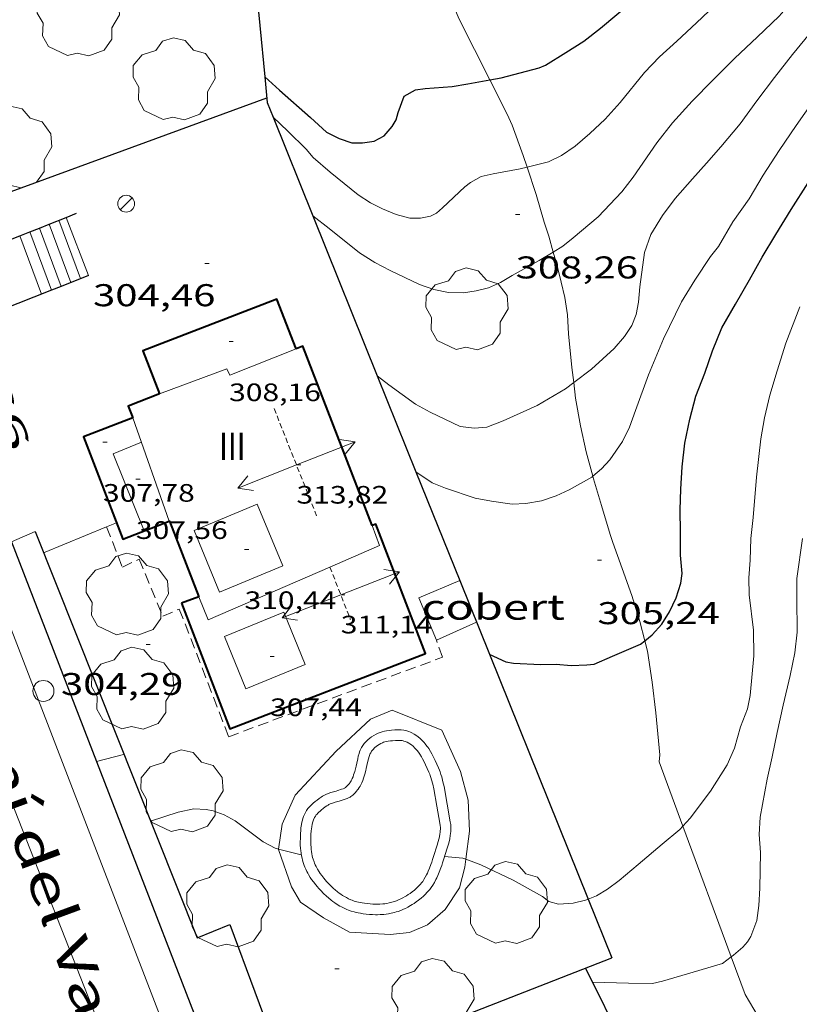
# Model space of a CAD drawing. Units: inches. Extents: x 452995 to 454005, y 4602498 to 4603002.
# Drawn here: x 453223 to 453261, y 4602656 to 4602703 of the extents above; entities that cross this region are included whole.
import ezdxf
from ezdxf.enums import TextEntityAlignment as Align

# ---------------------------------------------------------------- set-up
doc = ezdxf.new("R2010")
doc.units = ezdxf.units.IN
doc.header["$MEASUREMENT"] = 0
for name, pattern in [('DGN Style 1', [6.2986603, 0.0104803, -6.28818]), ('TRAZOS', [0.75, 0.5, -0.25]), ('TRAZOS2', [0.375, 0.25, -0.125])]:
    doc.linetypes.add(name, pattern=pattern)
for name, color, linetype, lineweight in [('ARBRE', 7, 'Continuous', 0), ('BOSC', 7, 'Continuous', 0), ('CARENER', 7, 'Continuous', 0), ('COBERT', 7, 'Continuous', 0), ('CORBA DE NIVELL', 7, 'Continuous', 0), ('CORBA MESTRA', 7, 'Continuous', 0), ('COTA ALTIMETRICA', 7, 'Continuous', 0), ('COTA EDIFICI', 7, 'Continuous', 0), ('EIX VIA URBANA PAVIMENTADA', 7, 'Continuous', 0), ('ESCALES', 7, 'Continuous', 0), ('FACANA EXTERIOR', 7, 'Continuous', 0), ('FANAL', 7, 'Continuous', 0), ('FILAT', 7, 'Continuous', 0), ('JARDI', 7, 'Continuous', 0), ('LINIA VOLUMETRICA', 7, 'Continuous', 0), ('MUR', 7, 'Continuous', 0), ('MUR CONTENCIO', 7, 'Continuous', 0), ('PAL', 7, 'Continuous', 0), ('PISCINA', 7, 'Continuous', 0), ('TEXT DE CARRER', 7, 'Continuous', 0), ('TEXT DE NUMERO DE PLANTES', 7, 'Continuous', 0), ('TEXT DE NUMERO DE POLICIA', 7, 'Continuous', 0), ('VORERA', 7, 'Continuous', 0)]:
    doc.layers.add(name, color=color, linetype=linetype, lineweight=lineweight)
doc.styles.add('Style-Arial', font='ARIAL.TTF')
doc.linetypes.add('bosc', pattern='A,-2.235,[9,dgnlstyle-mataro.shx,S=0.035752,R=0,X=0,Y=0],-2.235', length=4.47)
doc.linetypes.add('filat', pattern='A,0.25,[7,dgnlstyle-mataro.shx,S=0.008,R=0,X=0,Y=0],10.25', length=10.5)

# ---------------------------------------------------------------- blocks, each defined once
blk = doc.blocks.new('FANAL')
at = {"color": 0, "linetype": 'ByBlock', "lineweight": -2}
blk.add_line((0.283, 0.283), (-0.283, -0.283), dxfattribs=at)
blk.add_circle((0.0002620689868927002, 0.0006722288131713868), 0.40000000060146, dxfattribs=at)
blk = doc.blocks.new('ARBRE')
at = {"color": 0, "linetype": 'ByBlock', "lineweight": -2, "flags": 128}
blk.add_lwpolyline([(-0.507, -1.872), (-1.415, -1.448), (-1.697, -0.9400000000000001), (-1.675, -0.342), (-1.951, 0.138), (-1.943, 0.686), (-1.511, 1.208), (-0.871, 1.406), (-0.543, 1.846), (-0.027, 2.012), (0.541, 1.882), (0.933, 1.428), (1.495, 1.262), (1.921, 0.6940000000000001), (1.969, 0.068), (1.593, -0.562), (1.593, -1.098), (1.229, -1.618), (0.505, -1.886), (-0.049, -1.762), (-0.507, -1.872)], dxfattribs=at)
blk = doc.blocks.new('PAL')
at = {"color": 0, "linetype": 'ByBlock', "lineweight": -2}
blk.add_circle((0, 0), 0.5000000000992941, dxfattribs=at)
blk = doc.blocks.new('COTA')
at = {"color": 0, "linetype": 'ByBlock', "lineweight": -2}
blk.add_line((0, 0), (0.2, 0), dxfattribs=at)
blk = doc.blocks.new('SENTIT')
at = {"color": 0, "linetype": 'ByBlock', "lineweight": -2}
blk.add_line((0, 0), (3, 0), dxfattribs=at)
at = {"color": 0, "linetype": 'ByBlock', "lineweight": -2, "flags": 128}
blk.add_lwpolyline([(2.35, 0.376), (3, 0), (2.35, -0.374)], dxfattribs=at)

msp = doc.modelspace()

# ---------------------------------------------------------------- linework, layer by layer
at = {"layer": 'BOSC', "color": 3, "linetype": 'bosc', "lineweight": 20}
for points in [[(453245.801605435, 4602700.436733011, 313.6212505212592), (453244.3425885934, 4602703.330493693, 314.2204871666881), (453243.8869279566, 4602704.387578198, 314.3960820250639)], [(453247.5768896216, 4602696.284645651, 312.5444350631199), (453247.3925441245, 4602696.846460499, 312.6604847480641), (453246.8585541619, 4602698.278466771, 313.0604853682241), (453246.621557831, 4602698.810469395, 313.2844857155137), (453245.801605435, 4602700.436733011, 313.6212505212592)], [(453248.8190203871, 4602692.237585864, 311.5033491138136), (453248.6055168006, 4602692.997445328, 311.7644833589056), (453248.3805215127, 4602693.664448069, 311.9244836069697), (453248.0025309649, 4602694.987452989, 312.2764841527105), (453247.5768896216, 4602696.284645651, 312.5444350631199)], [(453249.7951448496, 4602686.023834581, 310.4444388384942), (453249.7104710385, 4602686.740427244, 310.6284815976513), (453249.5444829516, 4602688.34443099, 310.8604819573441), (453249.4994898093, 4602689.257432747, 310.9644821185856), (453249.3664958096, 4602690.075435024, 310.940482081376), (453249.198501126, 4602690.810437439, 311.0284822178112), (453249.0045066449, 4602691.577440099, 311.2764826023105), (453248.8190203871, 4602692.237585864, 311.5033491138136)], [(453250.7007453329, 4602681.564951798, 309.8731257650113), (453250.3934416563, 4602682.72841584, 309.9884806053952), (453250.110450664, 4602683.973419919, 310.1804809030721), (453249.8834601986, 4602685.276423661, 310.2524810147008), (453249.7951448496, 4602686.023834581, 310.4444388384942)], [(453253.1846257723, 4602673.73025371, 308.5830012696395), (453252.9403843204, 4602674.651383993, 308.7804787325121), (453252.5603931248, 4602675.889388796, 308.9564790053824), (453252.1104021618, 4602677.172394199, 309.2764795015104), (453251.6564108438, 4602678.409399561, 309.4044796999617), (453251.5254135315, 4602678.790401146, 309.4124797123649), (453251.1124234227, 4602680.178406431, 309.5004798488001), (453250.7344323894, 4602681.437411251, 309.8604804069441), (453250.7007453329, 4602681.564951798, 309.8731257650113)], [(453254.9980521278, 4602664.905314085, 307.2868281035899), (453253.8663350789, 4602667.972366611, 307.7804771821121), (453253.8903376428, 4602668.305366945, 307.7804771821121), (453253.7123524812, 4602670.297371385, 307.8844773433536), (453253.5283633041, 4602671.76137505, 308.30047798832), (453253.3163741443, 4602673.233378941, 308.4764782611904), (453253.1846257723, 4602673.73025371, 308.5830012696395)], [(453257.2973988987, 4602658.673882538, 306.2838650256486), (453254.9980521278, 4602664.905314085, 307.2868281035899)], [(453259.6955821416, 4602654.013649045, 305.5444291696388), (453259.6822383408, 4602654.034300873, 305.5484737216192), (453258.7932480176, 4602655.491309878, 305.9084742797633), (453257.9562573197, 4602656.888318394, 305.9964744161985), (453257.2973988987, 4602658.673882538, 306.2838650256486)]]:
    msp.add_polyline3d(points, dxfattribs=at)
at = {"layer": 'CARENER', "color": 1, "linetype": 'TRAZOS2', "lineweight": 20, "extrusion": (0.001606477609622893, -0.004053514806400762, 0.9999904940785209), "elevation": -17615.11271673718}
msp.add_lwpolyline([(453234.4364132835, 4602651.199607132), (453236.4644135413, 4602646.082541771)], dxfattribs=at)
at = {"layer": 'CARENER', "color": 1, "linetype": 'TRAZOS2', "lineweight": 20}
for points, elevation in [([(453238.1833810785, 4602677.23949998), (453238.1835127531, 4602677.23916314)], 311.1824824566283), ([(453238.1835127531, 4602677.23916314), (453239.1563637028, 4602674.750488738)], 311.1824724421334)]:
    msp.add_lwpolyline(points, dxfattribs=dict(at, elevation=elevation))
at = {"layer": 'COBERT', "color": 1, "linetype": 'Continuous', "lineweight": 0}
for points in [[(453244.3652579744, 4602676.596398189, 306.7254760064213), (453242.4203765466, 4602675.776465558, 306.732475557293), (453243.2543625507, 4602673.761456106, 306.7084755200833)], [(453244.3653857838, 4602676.596452071, 306.7254755464401), (453244.3652579744, 4602676.596398189, 306.7254760064213)], [(453243.2543625507, 4602673.761456106, 306.7084755200833), (453245.1653719476, 4602674.60944292, 306.7084755200833)]]:
    msp.add_polyline3d(points, dxfattribs=at)
at = {"layer": 'CORBA DE NIVELL', "color": 30, "linetype": 'Continuous', "lineweight": 0, "flags": 128}
for points, elevation in [([(453247.5768896216, 4602696.284645651), (453248.5885436721, 4602696.542450954), (453249.210546852, 4602696.834446686), (453249.8565512603, 4602697.28344248), (453250.5565568829, 4602697.881438097), (453251.2985633143, 4602698.577433546), (453252.0095703652, 4602699.361429368), (453253.161582971, 4602700.787422836), (453253.885589731, 4602701.530418495), (453254.7005966625, 4602702.277413469), (453255.6396047346, 4602703.149407697), (453256.5256125425, 4602703.997402289), (453257.2456194253, 4602704.757398004), (453258.0176270488, 4602705.604393459), (453258.8206358585, 4602706.601388912), (453259.7466457239, 4602707.712383609), (453260.0806486091, 4602708.024381558), (453260.4516527277, 4602708.491379467), (453261.3516617561, 4602709.497374198)], 309.0004790736), ([(453248.8190203871, 4602692.237585864), (453249.2815142142, 4602692.518439457), (453249.7765180622, 4602692.924436331), (453250.9655274703, 4602693.921428854), (453252.0795381964, 4602695.10742224), (453252.629544368, 4602695.808419154), (453253.7485584628, 4602697.43741319), (453254.4975669233, 4602698.399408998), (453255.4395762065, 4602699.430403447), (453256.4245853515, 4602700.434397531), (453257.4745948553, 4602701.472391173), (453258.5336041074, 4602702.475384693), (453259.5746133013, 4602703.474378344), (453260.5736236668, 4602704.636372564)], 308.0004775232001), ([(453249.7951448496, 4602686.023834581), (453250.6424719068, 4602686.664420054), (453251.7164810457, 4602687.649413432), (453252.221486146, 4602688.218410483), (453252.557490711, 4602688.75140876), (453252.7614949424, 4602689.267408011), (453252.8864995749, 4602689.85240797), (453252.9395052264, 4602690.586408706), (453253.1675179627, 4602692.218409506), (453253.4755250035, 4602693.08340851), (453254.0305326472, 4602693.977405685), (453254.6305397688, 4602694.793402398), (453255.4555481271, 4602695.726397584), (453256.1235548382, 4602696.474393676), (453256.8095617821, 4602697.249389673), (453257.7175715058, 4602698.345384481), (453258.5185810863, 4602699.444380107), (453259.3585907501, 4602700.546375442), (453260.2166004722, 4602701.652370647), (453261.1686107117, 4602702.807365214)], 307.0004759728001), ([(453250.7007453329, 4602681.564951798), (453251.1124365643, 4602681.910409116), (453251.5084404864, 4602682.346406788), (453252.1134480484, 4602683.219403552), (453252.4564537776, 4602683.904402011), (453252.7304602269, 4602684.698401163), (453253.3504740945, 4602686.399399095), (453254.0744882221, 4602688.11339626), (453254.9325029367, 4602689.877392485), (453255.5615116435, 4602690.896389292), (453256.3025213892, 4602692.029385426), (453256.6905256554, 4602692.512383231), (453257.3775355296, 4602693.673379819), (453258.1435450786, 4602694.775375715), (453258.810554717, 4602695.909372413), (453259.572564791, 4602697.081368447), (453260.396575037, 4602698.263364028), (453261.2205852071, 4602699.435359593)], 306.0004744224), ([(453254.9980521278, 4602664.905314085), (453255.348317004, 4602665.287351206), (453256.3113282015, 4602666.566345882), (453257.1083389443, 4602667.819341776), (453257.4563455008, 4602668.612340365), (453257.7323536301, 4602669.627339844), (453258.0693607385, 4602670.495338632), (453258.1983657187, 4602671.12533863), (453258.3693803091, 4602673.01334026), (453258.3563895609, 4602674.235342254), (453258.157402007, 4602675.91634637), (453258.143408154, 4602676.729347737), (453258.1954146613, 4602677.576348655), (453258.2274224502, 4602678.596349993), (453258.3374302158, 4602679.597350711), (453258.4944450046, 4602681.514352492), (453258.6994592304, 4602683.347353779), (453258.8784671409, 4602684.35335398), (453259.1434757386, 4602685.432353642), (453259.4774850353, 4602686.589352902), (453259.894495705, 4602687.910351786), (453260.5675098292, 4602689.634349353)], 304.0004713216001), ([(453257.2973988987, 4602658.673882538), (453257.4112706634, 4602658.75832543), (453257.8422742377, 4602659.141322752), (453258.0742764639, 4602659.387321374), (453258.2382786378, 4602659.640320523), (453258.521284919, 4602660.410319569), (453258.6182905248, 4602661.129319947), (453258.6552967584, 4602661.943320928), (453258.6903097115, 4602663.643323299), (453258.6353161742, 4602664.506325053), (453258.6803225493, 4602665.337326001), (453259.0143367626, 4602667.142326265), (453259.2493452001, 4602668.206326131), (453259.485354284, 4602669.355326122), (453259.7713647051, 4602670.67032599), (453260.1103759442, 4602672.082325607), (453260.3293844177, 4602673.154325607), (453260.4373920056, 4602674.132326304), (453260.4144042618, 4602675.752328991), (453260.4224113838, 4602676.689330382), (453260.698426319, 4602678.601331253)], 303.0004697712001), ([(453227.0708463985, 4602667.984712454), (453228.3502981146, 4602668.314560746), (453228.3762982156, 4602668.322560561)], 303.0004697712001), ([(453235.7301317506, 4602663.810377444), (453236.8212749945, 4602663.536489065)], 304.0004713216001)]:
    msp.add_lwpolyline(points, dxfattribs=dict(at, elevation=elevation))
at = {"layer": 'CORBA DE NIVELL', "color": 30, "linetype": 'Continuous', "lineweight": 0}
for points, elevation in [([(453235.4745394792, 4602698.669553754), (453235.4750352269, 4602698.66908387)], 309.0004790736), ([(453235.4750352269, 4602698.66908387), (453236.1835354796, 4602697.997547333), (453237.0505302985, 4602697.13753942), (453237.3795278342, 4602696.745536317), (453238.1935238154, 4602696.049529062), (453239.5355177241, 4602694.972517209), (453240.1205157024, 4602694.586512173), (453240.6915143568, 4602694.292507384), (453241.3335134173, 4602694.037502117), (453241.9875130504, 4602693.855496873), (453242.4985138502, 4602693.856492997), (453242.9675153436, 4602693.957489596), (453243.2565167629, 4602694.085487601), (453243.5465192156, 4602694.34948581), (453244.61052843, 4602695.346479283), (453244.8845304406, 4602695.555477527), (453245.3805333341, 4602695.835474198), (453245.9535351785, 4602695.961470046), (453247.2465389965, 4602696.200460605), (453247.5768896216, 4602696.284645651)], 309.0004790736), ([(453237.3675067527, 4602693.969532105), (453237.3680413252, 4602693.969119675)], 308.0004775232001), ([(453237.3680413252, 4602693.969119675), (453238.1465034003, 4602693.368525261), (453239.5894968359, 4602692.208512515), (453240.3204944638, 4602691.746506251), (453241.0544927488, 4602691.370500099), (453242.4494898507, 4602690.703488479), (453243.1314889884, 4602690.450482913), (453243.83548901, 4602690.309477354), (453244.5434900242, 4602690.298471964), (453245.1484916375, 4602690.387467511), (453245.7294937067, 4602690.541463342), (453246.3084965468, 4602690.797459346), (453246.8654999218, 4602691.128455633), (453248.1535072679, 4602691.833446954), (453248.8190203871, 4602692.237585864)], 308.0004775232001), ([(453240.4364537013, 4602686.350497006), (453240.4366614579, 4602686.35033558)], 307.0004759728001), ([(453240.4366614579, 4602686.35033558), (453240.9924512854, 4602685.918492118), (453242.2634462982, 4602685.001481052), (453242.9564444134, 4602684.611475189), (453244.3844414527, 4602683.929463297), (453245.0644419303, 4602683.853458019), (453245.6544432699, 4602683.909453629), (453246.4354466812, 4602684.199448152), (453248.048454698, 4602684.926437041), (453249.3964628276, 4602685.722428047), (453249.7951448496, 4602686.023834581)], 307.0004759728001), ([(453242.2784218593, 4602681.777475938), (453242.27849288, 4602681.777428105)], 306.0004744224), ([(453242.27849288, 4602681.777428105), (453243.059419079, 4602681.251469198), (453243.6954180922, 4602680.991463969), (453245.0974167529, 4602680.528452613), (453245.8734167951, 4602680.375446488), (453246.8664172874, 4602680.237438739), (453247.5164185532, 4602680.27143386), (453248.2544206686, 4602680.39942846), (453248.9624235797, 4602680.638423459), (453249.5784267123, 4602680.925419229), (453250.6524329223, 4602681.524412009), (453250.7007453329, 4602681.564951798)], 306.0004744224), ([(453227.0702936262, 4602667.984569946), (453227.0708463985, 4602667.984712454)], 303.0004697712001), ([(453229.6452760698, 4602665.144546006), (453230.9612813804, 4602665.575536689), (453231.7012836733, 4602665.726531308), (453232.2942843348, 4602665.692526756), (453232.6232843212, 4602665.623524153), (453233.1472837982, 4602665.447519904), (453233.6672823586, 4602665.1515155), (453234.1212805661, 4602664.822511545), (453235.0112769154, 4602664.159503764), (453235.5742754362, 4602663.849499011), (453235.7301317506, 4602663.810377444)], 304.0004713216001), ([(453250.4773773562, 4602661.421200245), (453250.8792820243, 4602661.590379382), (453251.4062852466, 4602661.907375875), (453251.95928923, 4602662.319372318), (453252.8602963631, 4602663.075366653), (453254.0123054786, 4602664.04135941), (453254.8523121302, 4602664.74635413), (453254.9980521278, 4602664.905314085)], 304.0004713216001), ([(453243.644284943, 4602663.453437166), (453244.5162856879, 4602663.373430425), (453244.6541143768, 4602663.323823842)], 304.0004713216001), ([(453244.6541143768, 4602663.323823842), (453245.369284681, 4602663.066423478), (453246.9182814828, 4602662.32841058), (453248.3142777214, 4602661.547398778), (453248.6122764383, 4602661.317396159), (453249.0722761953, 4602661.191392474), (453249.7692775947, 4602661.23338725), (453250.3542795335, 4602661.369383022), (453250.4773773562, 4602661.421200245)], 304.0004713216001), ([(453250.6952504328, 4602657.464374381), (453252.4112527898, 4602657.424361299), (453253.5462544888, 4602657.416352675), (453254.0212560295, 4602657.522349235), (453255.4892615529, 4602657.950338759), (453256.8772668308, 4602658.362328866), (453257.2973988987, 4602658.673882538)], 303.0004697712001)]:
    msp.add_lwpolyline(points, dxfattribs=dict(at, elevation=elevation))
at = {"layer": 'CORBA MESTRA', "color": 30, "linetype": 'Continuous', "lineweight": 30, "flags": 128}
for points, elevation in [([(453245.801605435, 4602700.436733011), (453246.3365704626, 4602700.533474227), (453248.1515769792, 4602701.021461212), (453248.4455783607, 4602701.143459171), (453249.4175843974, 4602701.740452722), (453250.2715898035, 4602702.278447076), (453251.0695957222, 4602702.895441978), (453251.8476018906, 4602703.549437088), (453252.687608618, 4602704.264431824), (453253.5686159098, 4602705.045426349), (453254.6006243158, 4602705.94241991), (453255.5836327293, 4602706.85041386), (453256.5506407841, 4602707.714407862), (453257.7046515873, 4602708.902400947), (453258.8956616511, 4602709.98539359), (453259.7366689414, 4602710.774388432), (453260.7696783885, 4602711.808382196)], 310.000480624), ([(453253.1846257723, 4602673.73025371), (453253.5333803687, 4602674.009378497), (453253.9923849576, 4602674.520375808), (453254.3493899269, 4602675.102374), (453254.6813955632, 4602675.777372529), (453254.896401223, 4602676.479371985), (453254.9594048185, 4602676.940372223), (453254.8874113004, 4602677.809374115), (453254.8814195692, 4602678.900375853), (453254.8604276477, 4602679.96937767), (453254.8904351756, 4602680.955378971), (453254.9544432872, 4602682.011380123), (453255.0924520675, 4602683.140380826), (453255.3234611058, 4602684.284380846), (453255.6124698926, 4602685.383380358), (453256.0374787991, 4602686.470378818), (453256.4034874852, 4602687.5403777), (453256.8504964106, 4602688.625375991), (453257.5005059924, 4602689.75537281), (453258.1705158934, 4602690.923369539), (453258.7695249938, 4602692.000366663), (453259.4265342373, 4602693.084363358), (453260.1495443191, 4602694.265359704), (453260.959555249, 4602695.540355534)], 305.000472872)]:
    msp.add_lwpolyline(points, dxfattribs=dict(at, elevation=elevation))
at = {"layer": 'CORBA MESTRA', "color": 30, "linetype": 'Continuous', "lineweight": 30}
for points, elevation in [([(453235.080553444, 4602700.590559721), (453235.0805716482, 4602700.590543244)], 310.000480624), ([(453235.0805716482, 4602700.590543244), (453235.7865496902, 4602699.951553374), (453237.256542075, 4602698.647540199), (453238.0245380151, 4602697.955533299), (453238.6285366146, 4602697.647528238), (453239.2245360211, 4602697.447523407), (453239.735536821, 4602697.44851953), (453240.2925382157, 4602697.518515414), (453240.7695409659, 4602697.783512204), (453241.1545448861, 4602698.221509962), (453241.3355475872, 4602698.540509083), (453241.4285503794, 4602698.889508919), (453241.7175567154, 4602699.665507928), (453242.2555598637, 4602699.970504319), (453242.7215610945, 4602700.037500887), (453244.0125637865, 4602700.128491233), (453244.7495658244, 4602700.246485824), (453245.801605435, 4602700.436733011)], 310.000480624), ([(453245.7743614346, 4602673.099435959), (453246.5553598381, 4602672.72942946), (453246.9243599017, 4602672.662426556), (453248.2143614769, 4602672.606416682), (453248.9653627475, 4602672.620411004), (453249.6693633305, 4602672.55340556), (453250.4213646861, 4602672.578399891), (453250.771365555, 4602672.621397303), (453251.6493697388, 4602672.993391217), (453252.9773761302, 4602673.564382027), (453253.1846257723, 4602673.73025371)], 305.000472872)]:
    msp.add_lwpolyline(points, dxfattribs=dict(at, elevation=elevation))
at = {"layer": 'EIX VIA URBANA PAVIMENTADA', "color": 1, "linetype": 'Continuous', "lineweight": 20}
msp.add_polyline3d([(453163.6562591773, 4602748.988656488, 310.5031663693611), (453168.7248158317, 4602748.731137835, 310.0204806550081), (453174.7668173157, 4602747.692090381, 309.4524797743808), (453179.5768114948, 4602745.942051172, 308.9324789681729), (453184.1607990561, 4602743.366012395, 308.420478174368), (453188.6687823721, 4602740.245973354, 307.8844773433536), (453192.8587567501, 4602736.012934999, 307.4124766115649), (453196.7327245075, 4602730.97189779, 306.5804753216321), (453200.143684794, 4602725.040862714, 306.0044744286017), (453203.4046304242, 4602717.208825829, 305.1324730766528), (453207.7465463331, 4602705.238774325, 303.7084708688834), (453212.8014548189, 4602692.14471567, 302.3484687603392), (453219.4673355661, 4602675.065638613, 299.9884651013953), (453229.4411586778, 4602649.714523631, 296.4854596703441)], dxfattribs=at)
at = {"layer": 'ESCALES', "color": 1, "linetype": 'Continuous', "lineweight": 0, "flags": 128}
for points, elevation in [([(453225.2784863713, 4602693.753623495), (453226.3094668916, 4602690.975611366)], 303.310470251824), ([(453225.6144900653, 4602693.886615585), (453226.6874686077, 4602691.124608736)], 304.6704722131393), ([(453224.814651723, 4602693.570175344), (453225.8454647761, 4602690.7916146)], 303.310470251824), ([(453223.4204903537, 4602693.018602937), (453224.4514584338, 4602690.240624326)], 303.3784686439167), ([(453224.9163115573, 4602690.424022672), (453224.9164605435, 4602690.423621079)], 303.310470251824), ([(453225.3804623104, 4602690.607618783), (453225.380462659, 4602690.607617843)], 303.310470251824)]:
    msp.add_lwpolyline(points, dxfattribs=dict(at, elevation=elevation))
at = {"layer": 'ESCALES', "color": 1, "linetype": 'Continuous', "lineweight": 0}
for points, elevation in [([(453225.6144879009, 4602693.886621156), (453225.6144900653, 4602693.886615585)], 304.6704723603907), ([(453223.8854800309, 4602693.20263321), (453223.8855014769, 4602693.202575402)], 303.310470251824), ([(453223.8855014769, 4602693.202575402), (453224.9163115573, 4602690.424022672)], 303.310470251824), ([(453224.3494821464, 4602693.386629974), (453224.3496405947, 4602693.386202876)], 303.310470251824), ([(453224.3496405947, 4602693.386202876), (453225.3804623104, 4602690.607618783)], 303.310470251824), ([(453224.8144842634, 4602693.570626732), (453224.814651723, 4602693.570175344)], 303.310470251824), ([(453223.4204779136, 4602693.018636458), (453223.4204903537, 4602693.018602937)], 303.3784703573328)]:
    msp.add_lwpolyline(points, dxfattribs=dict(at, elevation=elevation))
at = {"layer": 'FACANA EXTERIOR', "color": 1, "linetype": 'Continuous', "lineweight": 40}
for points in [[(453236.5734574242, 4602687.6305283, 312.9244851573697), (453235.6564740078, 4602690.003538937, 307.7724771697088), (453229.2694453796, 4602687.535583572, 307.9084773805633), (453230.0624310393, 4602685.483574375, 310.9804821433921)], [(453240.2013992074, 4602679.216487728, 312.820484996128), (453236.8944588628, 4602687.754526056, 312.8924851077568), (453236.5734574242, 4602687.6305283, 312.9244851573697)], [(453230.0624310393, 4602685.483574375, 310.9804821433921), (453228.5734243679, 4602684.908584781, 311.0204822054081), (453228.7914204257, 4602684.344582258, 311.0524822547567)], [(453228.7914204257, 4602684.344582258, 311.0524822536281), (453226.4444099059, 4602683.437598654, 307.3084764503233), (453228.3253758937, 4602678.570576836, 307.3164764627265), (453230.5263733238, 4602679.421596754, 310.9269348410709)], [(453228.7914204257, 4602684.344582258, 311.0524822547567), (453228.7914204266, 4602684.344582253, 311.0524822550209)], [(453228.7914204266, 4602684.344582253, 311.0524822550209), (453228.7914204257, 4602684.344582258, 311.0524822536281)], [(453230.5263733238, 4602679.421596754, 310.9269348410709), (453230.544385844, 4602679.42856133, 310.9564821061825), (453231.939360631, 4602675.820545151, 310.7804818333121)], [(453231.1143570908, 4602675.522550948, 307.8924773557569), (453233.4133152209, 4602669.534524221, 307.8684773185473), (453242.7423568629, 4602673.116458991, 309.9724805805889), (453240.374399984, 4602679.283486518, 310.0284806674113), (453240.2013992074, 4602679.216487728, 312.820484996128)], [(453231.939360631, 4602675.820545151, 310.7804818333121), (453231.1143570908, 4602675.522550948, 307.8924773557569)]]:
    msp.add_polyline3d(points, dxfattribs=at)
at = {"layer": 'FILAT', "color": 7, "linetype": 'filat', "lineweight": 0}
for points in [[(453243.5213304292, 4602669.473447432, 304.1324715262529), (453241.1503339311, 4602670.419466888, 304.1084714890433), (453240.1083290834, 4602669.993474134, 304.1084714890433), (453238.4763150581, 4602668.478484169, 304.1004714766401), (453236.5212960932, 4602666.378495747, 304.0684714270273), (453235.901284684, 4602665.001498316, 304.0284713650113), (453235.7301317506, 4602663.810377444, 304.0048653104308)], [(453244.6541143768, 4602663.323823842, 303.9439850544704), (453244.838296013, 4602664.66842999, 303.9564712533825), (453244.7623070563, 4602666.139432847, 303.980471290592), (453244.4043168204, 4602667.499437671, 304.0524714022209), (453243.5213304292, 4602669.473447432, 304.1324715262529)], [(453235.7301317506, 4602663.810377444, 304.0048653104308), (453235.7272752257, 4602663.790497759, 304.0044713278017), (453236.3612627331, 4602662.014490196, 303.9644712657857), (453236.774257842, 4602661.285485932, 303.9564712533825), (453237.8842538724, 4602660.535476347, 303.940471228576), (453239.1082506484, 4602659.860466013, 303.9164711913664), (453241.0512527957, 4602659.746451093, 303.8844711417536), (453241.968254908, 4602659.837444277, 303.8924711541569), (453242.8232589802, 4602660.19943835, 303.8924711541569), (453243.6652658018, 4602660.926433089, 303.9244712037697), (453244.3582747749, 4602661.967429445, 303.9324712161729), (453244.6022825737, 4602662.94542911, 303.940471228576), (453244.6541143768, 4602663.323823842, 303.9439850544704)]]:
    msp.add_polyline3d(points, dxfattribs=at)
at = {"layer": 'JARDI', "color": 3, "linetype": 'TRAZOS', "lineweight": 0}
for points in [[(453227.5453790927, 4602679.151583656, 304.2694717386577), (453227.5454258568, 4602679.151464853, 304.2694721722408)], [(453227.5454258568, 4602679.151464853, 304.2694721722408), (453228.3003657104, 4602677.233574953, 304.2764717495104), (453229.0953698641, 4602677.618569518, 304.3084717991233), (453230.2203510385, 4602674.90755678, 304.3244718239297), (453231.0103547595, 4602675.236551294, 304.3324718363328), (453233.3633122905, 4602669.158524017, 304.2124716502848), (453243.5413568194, 4602672.947452667, 304.2284716750913), (453243.2543625507, 4602673.761456106, 304.2314716797425)]]:
    msp.add_polyline3d(points, dxfattribs=at)
at = {"layer": 'LINIA VOLUMETRICA', "color": 1, "linetype": 'Continuous', "lineweight": 20}
for points, elevation in [([(453228.7914204257, 4602684.344582258), (453228.7914204266, 4602684.344582253)], 311.0524822550506), ([(453228.7914204266, 4602684.344582253), (453230.5263733238, 4602679.421596754)], 311.0524822549323)]:
    msp.add_lwpolyline(points, dxfattribs=dict(at, elevation=elevation))
at = {"layer": 'LINIA VOLUMETRICA', "color": 1, "linetype": 'Continuous', "lineweight": 20, "extrusion": (0.007583960381629621, -0.03127094707723461, 0.9994821716338029), "elevation": -140184.6661090273, "flags": 128}
msp.add_lwpolyline([(1525275.191375367, 4363942.382170861), (1525273.762878569, 4363942.164626902), (1525274.333486511, 4363938.24883565)], dxfattribs=at)
at = {"layer": 'LINIA VOLUMETRICA', "color": 1, "linetype": 'Continuous', "lineweight": 20, "elevation": 310.9274829573858, "flags": 128}
msp.add_lwpolyline([(453230.5263733238, 4602679.421596754), (453230.5263857627, 4602679.421561458)], dxfattribs=at)
at = {"layer": 'LINIA VOLUMETRICA', "color": 1, "linetype": 'Continuous', "lineweight": 20}
for points in [[(453236.5734574242, 4602687.6305283, 312.9244851573697), (453233.4104430132, 4602686.377550357, 312.7324848596929), (453233.2654450344, 4602686.673551917, 311.0204822054081), (453230.0624310393, 4602685.483574375, 310.9804821433921)], [(453234.7233984158, 4602680.231530867, 312.6284846984513), (453235.9373779982, 4602677.292517099, 312.6764847728704), (453232.9273639003, 4602676.04953801, 311.3564827263424), (453231.7133843179, 4602678.988551777, 311.3564827263424), (453234.7233984158, 4602680.231530867, 312.6284846984513)], [(453238.1835127531, 4602677.23916314, 312.093098371748), (453240.5423925052, 4602678.263483663, 312.5884846364353), (453240.2013992074, 4602679.216487728, 312.820484996128)], [(453231.939360631, 4602675.820545151, 310.7804818333121), (453232.3903530067, 4602674.723540028, 310.8764819821505), (453238.1835127531, 4602677.23916314, 312.093098371748)], [(453235.9833614073, 4602675.096513344, 309.7724802705088), (453237.0083440047, 4602672.593501686, 309.7644802581057), (453234.1823308447, 4602671.436521335, 308.6364785092545), (453233.1573482471, 4602673.939532993, 308.6364785092545), (453235.9833614073, 4602675.096513344, 309.7724802705088)]]:
    msp.add_polyline3d(points, dxfattribs=at)
at = {"layer": 'MUR', "color": 1, "linetype": 'Continuous', "lineweight": 20, "flags": 128}
for points, elevation in [([(453227.5454258568, 4602679.151464853), (453224.5473650821, 4602677.917604492)], 304.650962370557), ([(453223.0237506952, 4602678.440784521), (453224.1433721339, 4602678.929609124)], 304.6124722704449)]:
    msp.add_lwpolyline(points, dxfattribs=dict(at, elevation=elevation))
at = {"layer": 'MUR', "color": 1, "linetype": 'Continuous', "lineweight": 20, "elevation": 304.6564723386691}
msp.add_lwpolyline([(453228.0243813306, 4602679.348580329), (453227.5454258568, 4602679.151464853)], dxfattribs=at)
at = {"layer": 'MUR CONTENCIO', "color": 1, "linetype": 'Continuous', "lineweight": 30}
for points, elevation in [([(453234.6125898917, 4602705.489570867), (453235.0805716482, 4602700.590543244)], 313.0794853963889), ([(453235.0805716482, 4602700.590543244), (453235.1985442577, 4602699.355556913), (453235.4750352269, 4602698.66908387)], 311.9589554364538), ([(453235.4750352269, 4602698.66908387), (453237.3680413252, 4602693.969119675)], 311.5673745869791), ([(453224.814651723, 4602693.570175344), (453225.6144900653, 4602693.886615585)], 304.9625899665372), ([(453237.3680413252, 4602693.969119675), (453240.4366614579, 4602686.35033558)], 310.8203581082353), ([(453223.4204903537, 4602693.018602937), (453223.8855014769, 4602693.202575402)], 305.0376221215189), ([(453223.8855014769, 4602693.202575402), (453224.3496405947, 4602693.386202876)], 305.0125957598439), ([(453224.3496405947, 4602693.386202876), (453224.814651723, 4602693.570175344)], 304.9876163284897), ([(453218.1834540752, 4602690.946672983), (453223.4204903537, 4602693.018602937)], 305.3194733665441), ([(453226.6874686083, 4602691.124608729), (453225.3804623104, 4602690.607618783)], 304.9154727401983), ([(453224.9163115573, 4602690.424022672), (453219.2526669393, 4602688.18375242)], 304.9619252739404), ([(453225.3804623104, 4602690.607618783), (453224.9163115573, 4602690.424022672)], 304.9497518878999), ([(453240.4366614579, 4602686.35033558), (453242.27849288, 4602681.777428105)], 309.6094218053441), ([(453242.27849288, 4602681.777428105), (453244.3652579744, 4602676.596398189)], 308.8825998343924), ([(453223.0237506952, 4602678.440784521), (453227.0708463985, 4602667.984712454)], 304.2122781211265), ([(453244.3652579744, 4602676.596398189), (453250.4773773562, 4602661.421200245)], 308.0591223431558), ([(453227.0708463985, 4602667.984712454), (453233.4391786657, 4602651.531496119), (453237.8761036569, 4602653.263726633)], 303.4942796630744), ([(453250.3622550291, 4602658.138377954), (453252.1834912829, 4602654.450245099)], 303.1784700478893)]:
    msp.add_lwpolyline(points, dxfattribs=dict(at, elevation=elevation))
at = {"layer": 'MUR CONTENCIO', "color": 1, "linetype": 'Continuous', "lineweight": 30, "flags": 128}
for points, elevation in [([(453220.9054007813, 4602694.362893265), (453235.1755460204, 4602699.592557457)], 306.8920838837892), ([(453225.6144900653, 4602693.886615585), (453226.1174901939, 4602694.085617649)], 304.9195435905737), ([(453250.4773773562, 4602661.421200245), (453251.6042606373, 4602658.623369282)], 305.6471629192959), ([(453237.8761036569, 4602653.263726633), (453251.6042606393, 4602658.623369287)], 302.9431114591956)]:
    msp.add_lwpolyline(points, dxfattribs=dict(at, elevation=elevation))
at = {"layer": 'MUR CONTENCIO', "color": 1, "linetype": 'Continuous', "lineweight": 30}
msp.add_polyline3d([(453224.1433721339, 4602678.929609124, 304.6634723495152), (453231.8662372886, 4602659.579520526, 304.2044716378817), (453233.421244525, 4602660.215509713, 304.2844717619137), (453235.802199588, 4602653.806481711, 303.9884713029953), (453237.4612067049, 4602654.405470052, 303.8684711169473), (453237.8761036569, 4602653.263726633, 303.77149317803)], dxfattribs=at)
at = {"layer": 'PISCINA', "color": 1, "linetype": 'Continuous', "lineweight": 20, "elevation": 304.0044713278017, "flags": 128}
for points in [[(453236.9292890395, 4602665.365491081), (453236.9422892949, 4602665.396491029), (453236.9832900793, 4602665.491490866), (453237.0172906328, 4602665.55749071), (453237.0752914511, 4602665.653490419), (453237.1342921724, 4602665.736490101), (453237.1882927569, 4602665.802489793), (453237.2372932502, 4602665.857489507), (453237.3182939904, 4602665.938489018), (453237.385294557, 4602665.999488603), (453237.4782952704, 4602666.074488014), (453237.5682959334, 4602666.143487439), (453237.6722966789, 4602666.220486769), (453237.7612972872, 4602666.28248619), (453237.8352977511, 4602666.328485699), (453237.8972981203, 4602666.364485285), (453237.9932986409, 4602666.413484632), (453238.09829913, 4602666.456483902), (453238.2342996747, 4602666.500482938), (453238.4133003392, 4602666.55148166), (453238.4883006148, 4602666.572481124), (453238.5563008795, 4602666.59348064), (453238.7353016274, 4602666.655479377), (453238.8133019836, 4602666.686478834), (453238.8873023411, 4602666.718478322), (453238.896302393, 4602666.723478261), (453238.927302608, 4602666.74547806), (453238.9423027223, 4602666.757477965), (453238.9803030543, 4602666.793477733), (453239.0233034625, 4602666.838477476), (453239.0783040106, 4602666.899477153), (453239.113304376, 4602666.940476952), (453239.1323045951, 4602666.965476845), (453239.1613049588, 4602667.007476691), (453239.1873053405, 4602667.052476563), (453239.2253059457, 4602667.124476385), (453239.2493063775, 4602667.176476284), (453239.2843070539, 4602667.258476146), (453239.3133077362, 4602667.342476056), (453239.3633090885, 4602667.510475936), (453239.4123105074, 4602667.68747584), (453239.4303110816, 4602667.759475815), (453239.4613121464, 4602667.893475788), (453239.5073138794, 4602668.112475778), (453239.5353148637, 4602668.236475758), (453239.5723159302, 4602668.369475682), (453239.5973165304, 4602668.443475609), (453239.6263171292, 4602668.516475501), (453239.6583176873, 4602668.583475363), (453239.6923182255, 4602668.647475203), (453239.7553190896, 4602668.748474882), (453239.8213198672, 4602668.83747452), (453239.8823204929, 4602668.907474166), (453239.9373210106, 4602668.964473837), (453239.9923214981, 4602669.017473501), (453240.080322196, 4602669.091472948), (453240.1573227554, 4602669.149472454), (453240.2693234754, 4602669.221471716), (453240.3893241775, 4602669.28947091), (453240.4883246723, 4602669.334470229), (453240.5793250789, 4602669.369469592), (453240.6643254079, 4602669.395468988), (453240.7863258172, 4602669.424468108), (453240.882326095, 4602669.441467406), (453241.004326398, 4602669.456466503), (453241.1183266658, 4602669.468465657), (453241.2683269969, 4602669.48146454), (453241.3923272347, 4602669.487463607), (453241.4943273928, 4602669.487462834), (453241.5813274974, 4602669.483462167), (453241.7013275772, 4602669.469461235), (453241.7703275779, 4602669.455460689), (453241.8423275682, 4602669.439460119), (453241.9353274847, 4602669.409459366), (453242.013327378, 4602669.379458727), (453242.08732725, 4602669.347458118), (453242.1933269667, 4602669.28845722), (453242.2753266993, 4602669.236456519), (453242.3813262717, 4602669.158455593), (453242.4773257833, 4602669.074454734), (453242.5863251783, 4602668.972453749), (453242.6643246694, 4602668.889453029), (453242.7263242344, 4602668.819452451), (453242.8063235845, 4602668.717451685), (453242.8483231944, 4602668.657451274), (453242.8873227995, 4602668.597450884), (453242.969321872, 4602668.458450047), (453243.0303211472, 4602668.350449417), (453243.1153200574, 4602668.189448521), (453243.1923189551, 4602668.028447688), (453243.3563165159, 4602667.673445893), (453243.3993158237, 4602667.573445411), (453243.4323152376, 4602667.489445031), (453243.4733143679, 4602667.36644453), (453243.5083134964, 4602667.244444075), (453243.5653118473, 4602667.015443288), (453243.6213102193, 4602666.789442512)], [(453243.6213102193, 4602666.789442512), (453243.7703040237, 4602665.942440068), (453243.9162979676, 4602665.114437678), (453243.9342970394, 4602664.988437345), (453243.9422961033, 4602664.863437091), (453243.9432952324, 4602664.748436905), (453243.9382944128, 4602664.641436776), (453243.9292936704, 4602664.545436696), (453243.9172929538, 4602664.453436644), (453243.8892917115, 4602664.295436612), (453243.8592906255, 4602664.158436627), (453243.8282896745, 4602664.039436678), (453243.7712881218, 4602663.846436812), (453243.5962837456, 4602663.3054373), (453243.5522825696, 4602663.159437408), (453243.5082814998, 4602663.027437537), (453243.4672805485, 4602662.910437668), (453243.3912789056, 4602662.709437932), (453243.327277653, 4602662.557438182), (453243.2742767134, 4602662.444438409), (453243.2312759716, 4602662.355438598), (453243.1612748766, 4602662.225438927), (453243.0842737708, 4602662.095439309), (453243.012272817, 4602661.984439684), (453242.9422720104, 4602661.892440072), (453242.8802713377, 4602661.816440425), (453242.8202707438, 4602661.750440778), (453242.7232698423, 4602661.651441361), (453242.6432691416, 4602661.575441849), (453242.5252681924, 4602661.474442588), (453242.4032672672, 4602661.377443364), (453242.2942664836, 4602661.296444065), (453242.1942657899, 4602661.225444715), (453242.106265221, 4602661.168445294), (453242.0272647191, 4602661.118445814), (453241.8872639026, 4602661.039446754), (453241.7752633041, 4602660.983447517), (453241.6882628733, 4602660.944448117), (453241.563262285, 4602660.892448985), (453241.429261713, 4602660.844449927), (453241.3402613549, 4602660.815450558), (453241.2542610395, 4602660.791451173), (453241.1042605414, 4602660.756452257), (453240.9732601486, 4602660.731453212), (453240.8552598291, 4602660.71345408), (453240.7492595813, 4602660.702454867), (453240.5792592191, 4602660.689456136), (453240.4482589932, 4602660.686457125), (453240.3492588397, 4602660.686457876), (453240.2072586576, 4602660.691458963), (453240.0652585057, 4602660.700460054), (453239.906258373, 4602660.715461283), (453239.7642582819, 4602660.732462387), (453239.6382582381, 4602660.752463374), (453239.5262582239, 4602660.773464256), (453239.4292582481, 4602660.796465027), (453239.343258274, 4602660.817465712), (453239.1922583662, 4602660.860466925), (453239.0752584959, 4602660.901467877), (453238.987258625, 4602660.936468598), (453238.8612588394, 4602660.990469638), (453238.735259122, 4602661.053470692), (453238.6562593334, 4602661.09747136), (453238.5262597086, 4602661.173472464), (453238.4132601024, 4602661.248473438), (453238.3182604712, 4602661.316474264), (453238.2362608219, 4602661.379474984), (453238.1102614233, 4602661.484476103), (453238.0132619331, 4602661.571476975), (453237.8782627102, 4602661.701478199), (453237.7492635269, 4602661.835479385), (453237.6552641475, 4602661.936480255), (453237.5772647095, 4602662.026480988), (453237.5072652231, 4602662.108481646), (453237.395266142, 4602662.252482718), (453237.3132668647, 4602662.364483515), (453237.2502674727, 4602662.457484137), (453237.1652683956, 4602662.596484996), (453237.1242688935, 4602662.670485422), (453237.0832694141, 4602662.747485853), (453237.0332701181, 4602662.850486393), (453236.9922707678, 4602662.944486849), (453236.9572713737, 4602663.03148725), (453236.9082723827, 4602663.174487843), (453236.8772731541, 4602663.282488246), (453236.8542737785, 4602663.369488555), (453236.8282746943, 4602663.495488948), (453236.8072756102, 4602663.620489301), (453236.7932764838, 4602663.73848959), (453236.7832772422, 4602663.840489823), (453236.7732785317, 4602664.012490166), (453236.7712795378, 4602664.145490388), (453236.7742809613, 4602664.332490656), (453236.7822823623, 4602664.515490879), (453236.7962839925, 4602664.727491101), (453236.8042846954, 4602664.81849118), (453236.8242859025, 4602664.973491269), (453236.8492868745, 4602665.096491271), (453236.8722876385, 4602665.192491245), (453236.8962882676, 4602665.270491185), (453236.9292890395, 4602665.365491081)]]:
    msp.add_lwpolyline(points, dxfattribs=at)
at = {"layer": 'PISCINA', "color": 5, "linetype": 'Continuous', "lineweight": 20, "elevation": 304.0044713278017, "flags": 128}
for points in [[(453237.4002884876, 4602665.196487245), (453237.4352891488, 4602665.276487104), (453237.454289459, 4602665.313487017), (453237.4942900218, 4602665.379486815), (453237.5322904904, 4602665.433486611), (453237.5682908801, 4602665.477486406), (453237.601291212, 4602665.514486213), (453237.6622917694, 4602665.575485844), (453237.7112921792, 4602665.61948554), (453237.7882927766, 4602665.682485054), (453237.8682933635, 4602665.743484542), (453237.964294051, 4602665.814483924), (453238.0372945512, 4602665.865483449), (453238.0932949035, 4602665.900483078), (453238.1362951599, 4602665.925482791), (453238.2012955111, 4602665.958482349), (453238.2702958305, 4602665.986481869), (453238.3802962742, 4602666.022481089), (453238.5472968897, 4602666.069479896), (453238.6302971929, 4602666.092479302), (453238.7132975188, 4602666.118478712), (453238.9092983386, 4602666.18647733), (453239.0052987758, 4602666.224476662), (453239.1012992433, 4602666.266475998), (453239.1422994662, 4602666.28747572), (453239.1762996783, 4602666.308475493), (453239.2333000778, 4602666.349475125), (453239.2743003993, 4602666.383474866), (453239.3323009065, 4602666.438474512), (453239.3883014334, 4602666.496474176), (453239.4553020988, 4602666.570473784), (453239.5023025965, 4602666.626473513), (453239.5363029832, 4602666.670473323), (453239.583303572, 4602666.738473072), (453239.6253041833, 4602666.810472866), (453239.6733049559, 4602666.902472643), (453239.7063055381, 4602666.972472502), (453239.7513064198, 4602667.079472325), (453239.7893073057, 4602667.188472205), (453239.8443087947, 4602667.373472075), (453239.895310285, 4602667.559471977), (453239.9163109398, 4602667.641471945), (453239.9493120912, 4602667.786471919), (453239.9953138165, 4602668.004471907), (453240.0203146824, 4602668.113471886), (453240.0503155483, 4602668.221471827), (453240.0673159541, 4602668.271471775), (453240.085316331, 4602668.31747171), (453240.1053166807, 4602668.359471624), (453240.125317, 4602668.39747153), (453240.1683175826, 4602668.46547131), (453240.2113180893, 4602668.523471073), (453240.2523185095, 4602668.570470835), (453240.290318872, 4602668.61047061), (453240.3263191857, 4602668.644470389), (453240.392319713, 4602668.700469974), (453240.4443200895, 4602668.73946964), (453240.5273206279, 4602668.793469095), (453240.6153211361, 4602668.842468503), (453240.6833214767, 4602668.873468035), (453240.7423217428, 4602668.896467622), (453240.7953219463, 4602668.912467246), (453240.8873222558, 4602668.934466582), (453240.9563224539, 4602668.946466077), (453241.0613227153, 4602668.9594653), (453241.1663229616, 4602668.97046452), (453241.3023232635, 4602668.982463507), (453241.4043234595, 4602668.98746274), (453241.481323579, 4602668.987462156), (453241.5393236461, 4602668.984461712), (453241.6253237035, 4602668.974461044), (453241.667323708, 4602668.966460712), (453241.7103236988, 4602668.956460372), (453241.7703236476, 4602668.937459886), (453241.8223235764, 4602668.917459462), (453241.865323499, 4602668.898459105), (453241.9383233087, 4602668.858458488), (453241.9913231329, 4602668.824458035), (453242.0683228198, 4602668.767457361), (453242.1423224489, 4602668.7034567), (453242.2333219375, 4602668.617455877), (453242.2963215343, 4602668.551455297), (453242.3413212171, 4602668.500454877), (453242.4043207002, 4602668.419454273), (453242.4333204341, 4602668.37845399), (453242.4613201437, 4602668.334453708), (453242.5373192979, 4602668.207452935), (453242.5913186531, 4602668.111452376), (453242.6683176571, 4602667.964451564), (453242.7403166383, 4602667.815450788), (453242.899314267, 4602667.470449045), (453242.9363136642, 4602667.383448631), (453242.9623132038, 4602667.31744833), (453242.9963124978, 4602667.217447918), (453243.0253117689, 4602667.11544754), (453243.0803101849, 4602666.895446783), (453243.1343085917, 4602666.674446031)], [(453243.1343085917, 4602666.674446031), (453243.2783026007, 4602665.855443667), (453243.4222966098, 4602665.036441305), (453243.4362958804, 4602664.937441044), (453243.442295184, 4602664.844440855), (453243.4432945255, 4602664.757440712), (453243.4392939046, 4602664.676440618), (453243.4322933096, 4602664.599440551), (453243.4232927569, 4602664.528440509), (453243.3992916954, 4602664.393440482), (453243.3732907673, 4602664.276440498), (453243.346289944, 4602664.173440543), (453243.2932885037, 4602663.994440667), (453243.1192841442, 4602663.455441153), (453243.0752829834, 4602663.311441262), (453243.0342819789, 4602663.187441382), (453242.9972811096, 4602663.080441497), (453242.9272795975, 4602662.895441742), (453242.8702784848, 4602662.760441964), (453242.8232776455, 4602662.659442164), (453242.7862770116, 4602662.583442328), (453242.7262760688, 4602662.471442609), (453242.6602751241, 4602662.360442937), (453242.6032743757, 4602662.273443235), (453242.5492737533, 4602662.202443535), (453242.5002732221, 4602662.142443813), (453242.4552727729, 4602662.092444077), (453242.3732720084, 4602662.008444569), (453242.3082714449, 4602661.947444969), (453242.206270619, 4602661.859445605), (453242.098269799, 4602661.773446292), (453242.0002690932, 4602661.700446921), (453241.914268497, 4602661.63944748), (453241.8382680074, 4602661.59044798), (453241.7712675849, 4602661.548448424), (453241.652266892, 4602661.481449224), (453241.5602664003, 4602661.43544985), (453241.4892660474, 4602661.403450338), (453241.3812655386, 4602661.358451088), (453241.2682650523, 4602661.317451882), (453241.1962647661, 4602661.294452392), (453241.1292645181, 4602661.275452872), (453241.001264092, 4602661.245453796), (453240.8892637591, 4602661.224454614), (453240.7912634933, 4602661.209455334), (453240.7052632917, 4602661.200455973), (453240.5542629741, 4602661.189457102), (453240.4412627761, 4602661.186457954), (453240.357262646, 4602661.186458591), (453240.231262481, 4602661.190459553), (453240.1052623463, 4602661.198460522), (453239.9602622277, 4602661.212461644), (453239.8342621461, 4602661.227462623), (453239.7242621122, 4602661.245463486), (453239.6282621, 4602661.263464242), (453239.5452621154, 4602661.282464902), (453239.4722621389, 4602661.300465482), (453239.3442622211, 4602661.337466512), (453239.2492623242, 4602661.370467284), (453239.1782624266, 4602661.398467866), (453239.0722626112, 4602661.444468741), (453238.967262843, 4602661.496469619), (453238.9042630109, 4602661.531470152), (453238.7902633426, 4602661.59847112), (453238.6962636673, 4602661.660471929), (453238.6162639757, 4602661.717472625), (453238.5492642663, 4602661.769473214), (453238.4362648044, 4602661.863474216), (453238.3532652372, 4602661.937474961), (453238.2322659374, 4602662.054476061), (453238.1132666937, 4602662.178477156), (453238.0272672661, 4602662.271477953), (453237.9562677706, 4602662.352478617), (453237.8952682223, 4602662.424479192), (453237.7942690445, 4602662.553480158), (453237.722269684, 4602662.652480857), (453237.67027018, 4602662.72848137), (453237.5972709775, 4602662.848482111), (453237.5632713875, 4602662.909482462), (453237.5292718204, 4602662.97348282), (453237.4872724154, 4602663.060483273), (453237.4532729469, 4602663.137483651), (453237.426273421, 4602663.205483961), (453237.3852742604, 4602663.324484456), (453237.3592749105, 4602663.415484794), (453237.3412753986, 4602663.483485037), (453237.3202761551, 4602663.587485358), (453237.3022769239, 4602663.692485657), (453237.2902776565, 4602663.791485901), (453237.2822783042, 4602663.878486097), (453237.2732794511, 4602664.031486402), (453237.271280313, 4602664.145486595), (453237.2742816227, 4602664.317486838), (453237.281282931, 4602664.48848705), (453237.2942844611, 4602664.68748726), (453237.301285041, 4602664.762487323), (453237.3182860538, 4602664.892487396), (453237.3372868116, 4602664.9884874), (453237.3552873934, 4602665.061487377), (453237.3712878279, 4602665.115487339), (453237.4002884876, 4602665.196487245)]]:
    msp.add_lwpolyline(points, dxfattribs=at)
at = {"layer": 'VORERA', "color": 1, "linetype": 'Continuous', "lineweight": 0, "extrusion": (0.8465076568039347, 0.2661528485100951, 0.4610720640011435), "elevation": 1608809.816158406, "flags": 128}
msp.add_lwpolyline([(4254830.20217588, -835596.0855169229), (4254801.362675461, -835600.0523339625), (4254784.539592935, -835602.521452182)], dxfattribs=at)

# ---------------------------------------------------------------- block references
at = {"layer": 'ARBRE', "color": 3, "linetype": 'Continuous', "lineweight": 0, "xscale": 1.000001550400009, "yscale": 1.000001550399986, "zscale": 1.0000015504, "rotation": 359.9995652666707}
for p in [(453226.1955615667, 4602703.47663161, 309.4204797247681), (453230.7555455323, 4602700.43159229, 309.6444800720577), (453222.97650882, 4602697.182646278, 308.7964787573184), (453244.7034840049, 4602689.47246947, 307.9804774921921), (453228.5293558753, 4602675.890571133, 304.5884722332353), (453228.7793222707, 4602671.41056229, 304.2844717619137), (453231.1282888095, 4602666.520536887, 304.1564715634624), (453246.5742724288, 4602661.205411449, 303.820471042528), (453233.3122506385, 4602661.043511825, 303.9884713029953), (453243.0862319818, 4602656.587430756, 303.7804709805121)]:
    msp.add_blockref('ARBRE', p, dxfattribs=at)
at = {"layer": 'CARENER', "color": 1, "linetype": 'Continuous', "lineweight": 20, "zscale": 1.0000015504}
for p, xscale, yscale, rotation in [((453236.5904154991, 4602682.1015196, 313.815486538776), 1.000004526610299, 1.000004526610326, 21.61929570280213), ((453236.5904154991, 4602682.1015196, 313.815486538776), 1.000004526610299, 1.000004526610326, 201.6192957028021), ((453238.6983718686, 4602675.920494022, 311.1434823961073), 1.000004368479101, 1.000004368479097, 21.35120740820153), ((453238.6983718686, 4602675.920494022, 311.1434823961073), 1.000004368479101, 1.000004368479097, 201.3512074082015)]:
    msp.add_blockref('SENTIT', p, dxfattribs=dict(at, xscale=xscale, yscale=yscale, rotation=rotation))
at = {"layer": 'COTA ALTIMETRICA', "color": 7, "linetype": 'Continuous', "lineweight": 0, "xscale": 1.000001550400009, "yscale": 1.000001550399986, "zscale": 1.0000015504, "rotation": 359.9995652666707}
for p in [(453247.0285222164, 4602694.0334589, 308.2644779325057), (453232.2254815569, 4602691.6995676, 304.4644720409856), (453250.9204033443, 4602677.571403847, 305.2404732440961), (453229.4273395279, 4602673.552560695, 304.2884717681152), (453238.4222362536, 4602658.103468493, 303.9124711851649)]:
    msp.add_blockref('COTA', p, dxfattribs=at)
at = {"layer": 'COTA EDIFICI', "color": 7, "linetype": 'Continuous', "lineweight": 0, "xscale": 1.000001550400009, "yscale": 1.000001550399986, "zscale": 1.0000015504, "rotation": 359.9995652666707}
for p in [(453233.3804551371, 4602687.981553072, 308.1564777650624), (453227.3734094797, 4602683.191591224, 307.7804771821121), (453236.5904154991, 4602682.1015196, 313.815486538776), (453228.9443984627, 4602681.418576555, 307.5564768348225), (453234.11538116, 4602678.081532146, 310.4444813123777), (453238.6983718686, 4602675.920494022, 311.1434823961073), (453235.3333443746, 4602672.984515002, 307.4444766611776)]:
    msp.add_blockref('COTA', p, dxfattribs=at)
at = {"layer": 'FANAL', "color": 7, "linetype": 'Continuous', "lineweight": 0, "xscale": 1.000001550400009, "yscale": 1.000001550399986, "zscale": 1.0000015504, "rotation": 359.9995652666707}
msp.add_blockref('FANAL', (453228.4804973221, 4602694.542600423, 304.4444720099777), dxfattribs=at)
at = {"layer": 'PAL', "color": 7, "linetype": 'Continuous', "lineweight": 20, "xscale": 1.000001550400009, "yscale": 1.000001550399986, "zscale": 1.0000015504, "rotation": 359.9995652666707}
msp.add_blockref('PAL', (453224.5363151538, 4602671.339594374, 299.3404640967361), dxfattribs=at)

# ---------------------------------------------------------------- texts
at = {"layer": 'COBERT', "color": 7, "linetype": 'Continuous', "lineweight": 20, "style": 'Style-Arial', "width": 1.366665}
msp.add_text('cobert', height=1.20000186048, rotation=359.99956526667, dxfattribs=at).set_placement((453245.9592348353, 4602675.33343802, 306.7084755200833), align=Align.MIDDLE_CENTER)
at = {"layer": 'COTA ALTIMETRICA', "color": 7, "linetype": 'Continuous', "lineweight": 0, "style": 'Style-Arial', "width": 1.333331428571429}
for s, p in [('308,26', (453247.0285070412, 4602692.033455799, 308.2644779325057)), ('304,46', (453226.8994658031, 4602690.711606479, 304.4644720409856)), ('305,24', (453250.9203881692, 4602675.571400747, 305.2404732440961)), ('304,29', (453225.3723229296, 4602672.193589355, 304.2884717681152))]:
    msp.add_text(s, height=1.05000162792, rotation=359.99956526667, dxfattribs=at).set_placement(p, align=Align.TOP_LEFT)
at = {"layer": 'COTA EDIFICI', "color": 7, "linetype": 'Continuous', "lineweight": 0, "style": 'Style-Arial', "width": 1.25}
for s, p in [('308,16', (453233.380439962, 4602685.981549972, 308.1564777650624)), ('307,78', (453227.3733943047, 4602681.191588123, 307.7804771821121)), ('313,82', (453236.5904079115, 4602681.101518049, 313.815486538776)), ('307,56', (453228.9443832875, 4602679.418573454, 307.5564768348225)), ('310,44', (453234.1153659849, 4602676.081529045, 310.4444813123777)), ('311,14', (453238.6983642811, 4602674.920492471, 311.1434823961073)), ('307,44', (453235.3333291995, 4602670.984511902, 307.4444766611776))]:
    msp.add_text(s, height=0.8400013023360002, rotation=359.99956526667, dxfattribs=at).set_placement(p, align=Align.TOP_LEFT)
at = {"layer": 'TEXT DE CARRER', "color": 7, "linetype": 'Continuous', "lineweight": 0, "style": 'Style-Arial', "width": 1.401139323360561}
msp.add_text('Camí del Valldeix', height=1.759994728691597, rotation=290.2407847185085, dxfattribs=at).set_placement((453225.3322554398, 4602660.571216678), align=Align.MIDDLE_CENTER)
at = {"layer": 'TEXT DE NUMERO DE PLANTES', "color": 7, "linetype": 'Continuous', "lineweight": 0, "style": 'Style-Arial', "width": 0.8076910650906692}
msp.add_text('III', height=1.300004015523101, rotation=359.99956526667, dxfattribs=at).set_placement((453233.5338021035, 4602682.984545161), align=Align.MIDDLE_CENTER)
at = {"layer": 'TEXT DE NUMERO DE POLICIA', "color": 7, "linetype": 'DGN Style 1', "lineweight": 20, "style": 'Style-Arial', "width": 2.249995982150032}
msp.add_text('66', height=1.120003736451101, rotation=291.159276359624, dxfattribs=at).set_placement((453222.7716573151, 4602684.631580751), align=Align.MIDDLE_CENTER)

doc.saveas('drawing.dxf')
